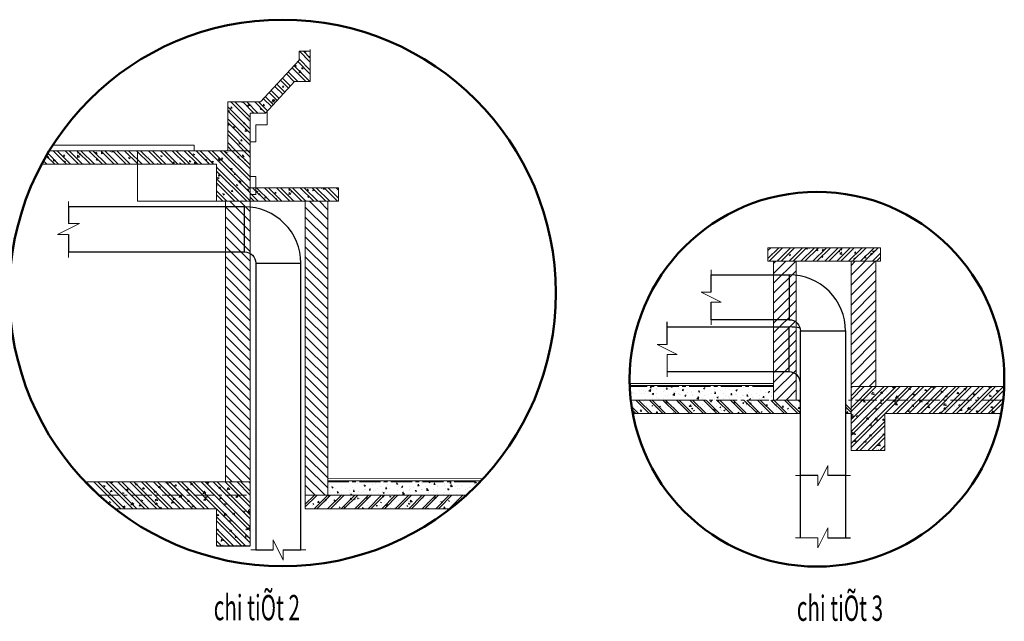
# Model space of a CAD drawing. Units: millimetres. Extents: x 123459 to 1703375, y -80307 to 253509.
# Drawn here: x 1620377 to 1655419, y -51844 to -30437 of the extents above; entities that cross this region are included whole.
import ezdxf

# ---------------------------------------------------------------- set-up
doc = ezdxf.new("R2010")
doc.units = ezdxf.units.MM
doc.header["$MEASUREMENT"] = 0
doc.linetypes.add('CENTER2', pattern=[1.125, 0.75, -0.125, 0.125, -0.125])
doc.linetypes.add('DASHED2', pattern=[0.375, 0.25, -0.125])
doc.layers.get('0').update_dxf_attribs({"linetype": 'CONTINUOUS', "lineweight": 9})
for name, color, linetype, lineweight in [('be tong', 6, 'CONTINUOUS', 9), ('Cat', 6, 'CONTINUOUS', 9), ('Door', 7, 'CONTINUOUS', 9), ('GHICHU', 125, 'CONTINUOUS', 9), ('HACHT', 8, 'CONTINUOUS', 9), ('HATCH-1', 250, 'CONTINUOUS', 9), ('Hut khoi hanh lang', 90, 'CONTINUOUS', 9), ('NETTHAY', 125, 'CONTINUOUS', 9), ('ong hut bep', 30, 'CONTINUOUS', 9), ('ong hut WC', 150, 'CONTINUOUS', 9), ('PCM-Hatch', 250, 'CONTINUOUS', 9), ('PCM-net thay', 125, 'CONTINUOUS', 9), ('TRUC', 1, 'CENTER2', 9), ('Tuong', 31, 'CONTINUOUS', 9)]:
    doc.layers.add(name, color=color, linetype=linetype, lineweight=lineweight)
doc.styles.add('M-TEXT', font='vntimeh.shx', dxfattribs={"width": 0.6, "height": 300})
pattern_1 = [(135, (2461387.97, -858406.98), (176.776695, 176.776695), [])]
pattern_2 = [(45, (817158.47, -855015.75), (-176.776695, 176.776695), [])]

msp = doc.modelspace()

# ---------------------------------------------------------------- hatches: boundary and pattern name
at = {"layer": 'HATCH-1', "lineweight": 0, "ltscale": 0.5}
h = msp.add_hatch(dxfattribs=at)
h.set_pattern_fill('BTCT', color=256, scale=80, style=0)
h.set_pattern_definition([(130, (1630719.4, -36898.6), (-573.808, -50.202), [60, -660]), (185, (1630719.4, -36898.6), (111, 601.754), [48, -528]), (79.5486, (1630671.57, -36902.8), (-462.808, 551.552), [50.992, -560.914]), (133.816, (1630719.4, -36738.6), (-853.793, -132.415), [90, -990]), (83.364, (1630648.2, -36749.6), (-747.73, 779.294), [76.49, -841.37]), (188.816, (1630719.4, -36738.6), (-747.73, 779.295), [72, -792]), (159, (1630639.4, -36778.6), (-477.526, -322.095), [60, -660]), (214, (1630639.4, -36778.6), (-194.652, 580.12), [48, -528]), (108.5486, (1630599.6, -36805.44), (-672.178, 258.024), [50.992, -560.914]), (142.5, (1630719.39, -36898.6), (-9.728, 266.315), [0, -521.6, 0, -536, 0, -530]), (172.5, (1630719.4, -36898.6), (-210.456, 315.529), [0, -305.6, 0, -509.6, 0, -202]), (212.5, (1630897.79, -36898.6), (-427.058, -18.044), [0, -200, 0, -624, 0, -828]), (222.5, (1630977.8, -36898.6), (-466.549, 80.084), [0, -260, 0, -414.4, 0, -588]), (135, (1630719.4, -36898.6), (212.132, 212.132), []), (135, (1630577.97, -36898.6), (212.132, 212.132), [])])
h.paths.add_polyline_path([(1627780.6, -35098.4), (1627780.6, -33362.4), (1628944.9, -33362.4), (1630319.4, -31881.3), (1630319.4, -31559.6), (1630719.4, -31559.6), (1630719.4, -32640.5), (1630160.5, -32640.5), (1629119.4, -33762.4), (1628580.6, -33762.4), (1628580.6, -34282.9), (1628580.6, -35098.6), (1628180.6, -35098.6)])
edge = h.paths.add_edge_path()
edge.add_arc((1629735, -40161.2), 9723.8, 148.62456, 151.88255)
edge.add_line((1621158.7, -35578.6), (1627380.6, -35578.6))
edge.add_line((1627380.6, -35578.6), (1627380.6, -36898.6))
edge.add_line((1627380.6, -36898.6), (1628580.6, -36898.6))
edge.add_line((1628580.6, -36898.6), (1628580.6, -35098.6))
edge.add_line((1628580.6, -35098.6), (1621433, -35098.6))
h = msp.add_hatch(dxfattribs=at)
h.set_pattern_fill('BTCT', color=256, scale=80, style=0)
h.set_pattern_definition([(130, (1638243.5, -38218.6), (-573.808, -50.202), [60, -660]), (185, (1638243.5, -38218.6), (111, 601.754), [48, -528]), (79.5486, (1638195.7, -38222.8), (-462.808, 551.552), [50.992, -560.914]), (133.816, (1638243.5, -38058.6), (-853.793, -132.415), [90, -990]), (83.364, (1638172.4, -38069.66), (-747.73, 779.294), [76.49, -841.37]), (188.816, (1638243.5, -38058.6), (-747.73, 779.295), [72, -792]), (159, (1638163.5, -38098.6), (-477.526, -322.095), [60, -660]), (214, (1638163.5, -38098.6), (-194.652, 580.12), [48, -528]), (108.5486, (1638123.7, -38125.46), (-672.178, 258.024), [50.992, -560.914]), (142.5, (1638243.51, -38218.62), (-9.728, 266.315), [0, -521.6, 0, -536, 0, -530]), (172.5, (1638243.5, -38218.62), (-210.456, 315.529), [0, -305.6, 0, -509.6, 0, -202]), (212.5, (1638421.91, -38218.62), (-427.058, -18.044), [0, -200, 0, -624, 0, -828]), (222.5, (1638501.9, -38218.62), (-466.549, 80.084), [0, -260, 0, -414.4, 0, -588]), (135, (1638243.5, -38218.62), (212.132, 212.132), []), (135, (1638102.1, -38218.62), (212.132, 212.132), [])])
h.paths.add_polyline_path([(1631719.4, -36418.6), (1631719.4, -36898.6), (1628576.6, -36898.6), (1628576.6, -36418.6)])
h = msp.add_hatch(dxfattribs=at)
h.set_pattern_fill('BTCT', color=256, scale=80, style=0)
h.set_pattern_definition([(50, (1641346.06, -40349.5), (573.808, -50.202), [60, -660]), (355, (1641346.06, -40349.5), (-111, 601.754), [48, -528]), (100.4514, (1641393.9, -40353.7), (462.808, 551.552), [50.992, -560.914]), (46.184, (1641346.06, -40189.5), (853.793, -132.415), [90, -990]), (96.636, (1641417.2, -40200.5), (747.73, 779.294), [76.49, -841.37]), (351.184, (1641346.1, -40189.5), (747.73, 779.295), [72, -792]), (21, (1641426.06, -40229.5), (477.526, -322.095), [60, -660]), (326, (1641426.06, -40229.5), (194.652, 580.12), [48, -528]), (71.4514, (1641465.85, -40256.33), (672.178, 258.024), [50.992, -560.914]), (37.5, (1641346.06, -40349.5), (9.728, 266.315), [0, -521.6, 0, -536, 0, -530]), (7.5, (1641346.06, -40349.5), (210.456, 315.529), [0, -305.6, 0, -509.6, 0, -202]), (327.5, (1641167.66, -40349.5), (427.058, -18.044), [0, -200, 0, -624, 0, -828]), (317.5, (1641087.66, -40349.5), (466.549, 80.084), [0, -260, 0, -414.4, 0, -588]), (45, (1641346.06, -40349.5), (-212.132, 212.132), []), (45, (1641487.48, -40349.5), (-212.132, 212.132), [])])
h.paths.add_polyline_path([(1647003.7, -38549.5), (1647003.7, -38789.4), (1647003.7, -39029.5), (1651013, -39029.5), (1651013, -38549.5)])
h = msp.add_hatch(dxfattribs=at)
h.set_pattern_fill('BTCT', color=256, scale=80, style=0, double=1)
h.set_pattern_definition([(50, (-17058486.56, -25940152.4), (573.808146, -50.201708), [60, -660]), (355, (-17058486.56, -25940152.4), (-111.001067, 601.753707), [48, -528]), (100.4514, (-17058438.74, -25940156.6), (462.807505, 551.551634), [50.992152, -560.91369]), (46.1842, (-17058486.56, -25939992.4), (853.792839, -132.415211), [90, -990]), (96.6356, (-17058415.4, -25940003.45), (747.730164, 779.294297), [76.48823, -841.3704]), (351.1842, (-17058486.6, -25939992.4), (747.729556, 779.29488), [72, -792]), (21, (-17058406.56, -25940032.4), (477.525642, -322.0951125), [60, -660]), (326, (-17058406.56, -25940032.4), (194.652266, 580.120036), [48, -528]), (71.4514, (-17058366.76, -25940059.26), (672.178103, 258.024397), [50.992152, -560.91369]), (37.5, (-17058486.56, -25940152.42), (9.7278843, 266.315083), [0, -521.6, 0, -536, 0, -530]), (7.5, (-17058486.56, -25940152.42), (210.45563, 315.5293695), [0, -305.6, 0, -509.6, 0, -202]), (327.5, (-17058664.96, -25940152.42), (427.057949, -18.0438974), [0, -200, 0, -624, 0, -828]), (317.5, (-17058744.96, -25940152.4), (466.5489355, 80.083986), [0, -260, 0, -414.4, 0, -588]), (45, (-17058486.56, -25940152.42), (-212.1320344, 212.1320344), []), (45, (-17058345.14, -25940152.42), (-212.1320344, 212.1320344), [])])
edge = h.paths.add_edge_path()
edge.add_arc((1648752, -43231.3), 6666.8, 349.46928, 357.77838)
edge.add_line((1655413.7, -43489.7), (1649965.8, -43489.7))
edge.add_line((1649965.8, -43489.7), (1649965.8, -45769.7))
edge.add_line((1649965.8, -45769.7), (1651165.8, -45769.7))
edge.add_line((1651165.8, -45769.7), (1651165.8, -44449.7))
edge.add_line((1651165.8, -44449.7), (1655306.4, -44449.7))
h = msp.add_hatch(dxfattribs=at)
h.set_pattern_fill('CHAU-02', color=256, scale=80, style=0, pattern_type=2)
h.set_pattern_definition([(50, (1584000.2, -45769.7), (573.808, -50.2017), [60, -660]), (355, (1584000.2, -45769.7), (-111.001, 601.7537), [48, -528]), (100.4514, (1584048, -45773.9), (462.8075, 551.5516), [50.992, -560.9137]), (46.1842, (1584000.2, -45609.7), (853.793, -132.415), [90, -990]), (96.6356, (1584071.3, -45620.75), (747.73, 779.294), [76.488, -841.37]), (351.1842, (1584000.2, -45609.7), (747.73, 779.295), [72, -792]), (21, (1584080.2, -45649.7), (477.5256, -322.095), [60, -660]), (226, (1584080.2, -45649.7), (537.5057, -292.432), [48, -528]), (71.4514, (1584120, -45676.56), (672.178, 258.0244), [50.992, -560.9137]), (67.5, (1584000.18, -45769.72), (-124.73295, 235.4996), [0, -521.6, 0, -536, 0, -530]), (4.5, (1584000.18, -45769.72), (226.6807, 304.0826), [0, -305.6, 0, -509.6, 0, -202]), (327.5, (1583821.78, -45769.72), (427.05795, -18.0439), [0, -200, 0, -624, 0, -828]), (317.5, (1583741.8, -45769.7), (466.549, 80.084), [0, -260, 0, -414.4, 0, -588]), (315, (1584000.2, -45769.72), (240.4163, 240.4163), []), (315, (1584000.2, -45671.72), (240.4163, 240.4163), [])])
h.paths.add_polyline_path([(1649765.8, -43973.3), (1649765.8, -44449.7), (1649965.8, -44449.7), (1649965.8, -43973.4)])
edge = h.paths.add_edge_path()
edge.add_arc((1648752, -43231.3), 6666.8, 186.35935, 190.53072)
edge.add_line((1642197.5, -44449.7), (1648165.8, -44449.7))
edge.add_line((1648165.8, -44449.7), (1648165.8, -43972.2))
edge.add_line((1648165.8, -43972.2), (1644598.3, -43969.7))
edge.add_line((1644598.3, -43969.7), (1642126.2, -43969.7))
h = msp.add_hatch(dxfattribs=at)
h.set_pattern_fill('BTCT', color=256, scale=80, style=0, double=1)
h.set_pattern_definition([(130, (20337033, -25943543.64), (-573.808146, -50.201708), [60, -660]), (185, (20337033, -25943543.64), (111.001067, 601.753707), [48, -528]), (79.5486, (20336985.2, -25943547.83), (-462.807505, 551.551634), [50.992152, -560.91369]), (133.8158, (20337033, -25943383.64), (-853.792839, -132.415211), [90, -990]), (83.3644, (20336961.85, -25943394.7), (-747.730164, 779.294297), [76.48823, -841.3704]), (188.8158, (20337033, -25943383.64), (-747.729556, 779.29488), [72, -792]), (159, (20336953, -25943423.64), (-477.525642, -322.0951125), [60, -660]), (214, (20336953, -25943423.64), (-194.652266, 580.120036), [48, -528]), (108.5486, (20336913.2, -25943450.5), (-672.178103, 258.024397), [50.992152, -560.91369]), (142.5, (20337033, -25943543.64), (-9.7278843, 266.315083), [0, -521.6, 0, -536, 0, -530]), (172.5, (20337033, -25943543.64), (-210.45563, 315.5293695), [0, -305.6, 0, -509.6, 0, -202]), (212.5, (20337211.4, -25943543.64), (-427.057949, -18.0438974), [0, -200, 0, -624, 0, -828]), (222.5, (20337291.4, -25943543.64), (-466.5489355, 80.083986), [0, -260, 0, -414.4, 0, -588]), (135, (20337033, -25943543.64), (212.1320344, 212.1320344), []), (135, (20336891.58, -25943543.64), (212.1320344, 212.1320344), [])])
edge = h.paths.add_edge_path()
edge.add_arc((1629735, -40161.2), 9723.8, 223.71398, 232.16546)
edge.add_line((1623770.5, -47840.9), (1627380.6, -47840.9))
edge.add_line((1627380.6, -47840.9), (1627380.6, -49160.9))
edge.add_line((1627380.6, -49160.9), (1628580.6, -49160.9))
edge.add_line((1628580.6, -49160.9), (1628580.6, -46880.9))
edge.add_line((1628580.6, -46880.9), (1622706.6, -46880.9))
h = msp.add_hatch(dxfattribs=at)
h.set_pattern_fill('CHAU-02', color=256, scale=80, style=0, pattern_type=2)
h.set_pattern_definition([(130, (1694546.26, -49160.95), (-573.808, -50.2017), [60, -660]), (185, (1694546.26, -49160.95), (111.001, 601.7537), [48, -528]), (79.5486, (1694498.44, -49165.13), (-462.8075, 551.5516), [50.992, -560.9137]), (133.8158, (1694546.26, -49000.95), (-853.793, -132.415), [90, -990]), (83.3644, (1694475.1, -49012), (-747.73, 779.294), [76.488, -841.37]), (188.8158, (1694546.3, -49000.95), (-747.73, 779.295), [72, -792]), (159, (1694466.26, -49040.95), (-477.5256, -322.095), [60, -660]), (314, (1694466.26, -49040.95), (-537.5057, -292.432), [48, -528]), (108.5486, (1694426.46, -49067.8), (-672.178, 258.0244), [50.992, -560.9137]), (112.5, (1694546.26, -49160.95), (124.73295, 235.4996), [0, -521.6, 0, -536, 0, -530]), (175.5, (1694546.26, -49160.95), (-226.6807, 304.0826), [0, -305.6, 0, -509.6, 0, -202]), (212.5, (1694724.66, -49160.95), (-427.05795, -18.0439), [0, -200, 0, -624, 0, -828]), (222.5, (1694804.66, -49160.95), (-466.549, 80.084), [0, -260, 0, -414.4, 0, -588]), (225, (1694546.26, -49160.95), (-240.4163, 240.4163), []), (225, (1694546.26, -49062.95), (-240.4163, 240.4163), [])])
edge = h.paths.add_edge_path()
edge.add_arc((1629735, -40161.2), 9723.8, 307.83454, 312.23262)
edge.add_line((1636270.8, -47360.9), (1633948.2, -47360.9))
edge.add_line((1633948.2, -47360.9), (1630540.1, -47363.3))
edge.add_line((1630540.1, -47363.3), (1630540.1, -47840.9))
edge.add_line((1630540.1, -47840.9), (1635699.4, -47840.9))
at = {"layer": 'PCM-Hatch', "lineweight": 0, "ltscale": 0.5}
h = msp.add_hatch(dxfattribs=at)
h.set_pattern_fill('AR-CONC', color=256, scale=80, style=0)
h.set_pattern_definition([(50, (13856743.7, 26020003.06), (573.808146, -50.201708), [60, -660]), (355, (13856743.7, 26020003.06), (-111.001067, 601.753707), [48, -528]), (100.4514, (13856791.5, 26019998.9), (462.807505, 551.551634), [50.992152, -560.91369]), (46.1842, (13856743.7, 26020163.06), (853.792839, -132.415211), [90, -990]), (96.6356, (13856814.8, 26020152), (747.730164, 779.294297), [76.48823, -841.3704]), (351.1842, (13856743.7, 26020163.1), (747.729556, 779.29488), [72, -792]), (21, (13856823.7, 26020123.06), (477.525642, -322.0951125), [60, -660]), (326, (13856823.7, 26020123.06), (194.652266, 580.120036), [48, -528]), (71.4514, (13856863.5, 26020096.2), (672.178103, 258.024397), [50.992152, -560.91369]), (37.5, (13856743.68, 26020003.06), (9.7278843, 266.315083), [0, -521.6, 0, -536, 0, -530]), (7.5, (13856743.68, 26020003.06), (210.45563, 315.5293695), [0, -305.6, 0, -509.6, 0, -202]), (327.5, (13856565.28, 26020003.06), (427.057949, -18.0438974), [0, -200, 0, -624, 0, -828]), (317.5, (13856485.3, 26020003.06), (466.5489355, 80.083986), [0, -260, 0, -414.4, 0, -588])])
edge = h.paths.add_edge_path()
edge.add_arc((1648752, -43231.3), 6666.8, 181.9051, 186.35935)
edge.add_line((1642126.2, -43969.7), (1647206.4, -43969.7))
edge.add_line((1647206.4, -43969.7), (1647206.4, -43453.1))
edge.add_line((1647206.4, -43453.1), (1642088.9, -43452.9))
h = msp.add_hatch(dxfattribs=at)
h.set_pattern_fill('AR-CONC', color=256, scale=80, style=0)
h.set_pattern_definition([(130, (-10578197.24, 26016611.83), (-573.808146, -50.201708), [60, -660]), (185, (-10578197.24, 26016611.83), (111.001067, 601.753707), [48, -528]), (79.5486, (-10578245.06, 26016607.65), (-462.807505, 551.551634), [50.992152, -560.91369]), (133.8158, (-10578197.24, 26016771.8), (-853.792839, -132.415211), [90, -990]), (83.3644, (-10578268.4, 26016760.8), (-747.730164, 779.294297), [76.48823, -841.3704]), (188.8158, (-10578197.2, 26016771.8), (-747.729556, 779.29488), [72, -792]), (159, (-10578277.24, 26016731.83), (-477.525642, -322.0951125), [60, -660]), (214, (-10578277.24, 26016731.83), (-194.652266, 580.120036), [48, -528]), (108.5486, (-10578317.03, 26016705), (-672.178103, 258.024397), [50.992152, -560.91369]), (142.5, (-10578197.24, 26016611.83), (-9.7278843, 266.315083), [0, -521.6, 0, -536, 0, -530]), (172.5, (-10578197.24, 26016611.83), (-210.45563, 315.5293695), [0, -305.6, 0, -509.6, 0, -202]), (212.5, (-10578018.84, 26016611.83), (-427.057949, -18.0438974), [0, -200, 0, -624, 0, -828]), (222.5, (-10577938.84, 26016611.83), (-466.5489355, 80.083986), [0, -260, 0, -414.4, 0, -588])])
edge = h.paths.add_edge_path()
edge.add_arc((1629735, -40161.2), 9723.8, 312.23262, 316.58543)
edge.add_line((1636798.3, -46844.1), (1631340.1, -46844.3))
edge.add_line((1631340.1, -46844.3), (1631340.1, -47360.9))
edge.add_line((1631340.1, -47360.9), (1636270.8, -47360.9))
at = {"layer": 'Tuong', "lineweight": 0}
h = msp.add_hatch(dxfattribs=at)
h.set_pattern_fill('ANSI31', color=8, scale=2000, style=0)
h.set_pattern_definition(pattern_1)
h.paths.add_polyline_path([(1628580.6, -36899.1), (1627700.6, -36899.1), (1627700.6, -46880.9), (1628580.6, -46880.9)])
h = msp.add_hatch(dxfattribs=at)
h.set_pattern_fill('ANSI31', color=8, scale=2000, style=0)
h.set_pattern_definition(pattern_1)
h.paths.add_polyline_path([(1630540.1, -47360.9), (1631340.1, -47360.9), (1631340.1, -36898.6), (1630540.1, -36898.6)])
h = msp.add_hatch(dxfattribs=at)
h.set_pattern_fill('ANSI31', color=8, scale=2000, style=0)
h.set_pattern_definition(pattern_2)
h.paths.add_polyline_path([(1648006.4, -43969.7), (1647206.4, -43969.7), (1647206.4, -39029), (1648006.4, -39029)])
h = msp.add_hatch(dxfattribs=at)
h.set_pattern_fill('ANSI31', color=8, scale=2000, style=0)
h.set_pattern_definition(pattern_2)
h.paths.add_polyline_path([(1649965.8, -39029.5), (1650845.8, -39029.5), (1650845.8, -43489.7), (1649965.8, -43489.7)])

# ---------------------------------------------------------------- linework, layer by layer
at = {"lineweight": 50}
for centre, radius in [((1629735, -40161.2, 3.8), 9723.8), ((1648752, -43231.3, 3.8), 6666.8)]:
    msp.add_circle(centre, radius, dxfattribs=at)
at = {"layer": 'be tong'}
for p, q in [((1630719.4, -32640.5, 3.8), (1630719.4, -31500.4, 3.8)), ((1630319.4, -31881.3, 3.8), (1628944.9, -33362.4, 3.8)), ((1630319.4, -31559.6, 3.8), (1630319.4, -31881.3, 3.8)), ((1630319.4, -31559.6, 3.8), (1630719.4, -31559.6, 3.8)), ((1630160.5, -32640.5, 3.8), (1629119.4, -33762.4, 3.8)), ((1630160.5, -32640.5, 3.8), (1630719.4, -32640.5, 3.8)), ((1627780.6, -33362.4, 3.8), (1627780.6, -35099.1, 3.8)), ((1628580.6, -33762.4, 3.8), (1628580.6, -36899.1, 3.8))]:
    msp.add_line(p, q, dxfattribs=at)
at = {"layer": 'Cat'}
for p, q in [((1627780.6, -33362.4, 3.8), (1628944.9, -33362.4, 3.8)), ((1629119.4, -33762.4, 3.8), (1628580.6, -33762.4, 3.8)), ((1649965.8, -43489.7, 3.8), (1649965.8, -43969.7, 3.8)), ((1628580.6, -46880.9, 3.8), (1628580.6, -47360.9, 3.8))]:
    msp.add_line(p, q, dxfattribs=at)
at = {"layer": 'Cat', "ltscale": 0.5}
for p, q in [((1649965.8, -43489.7, 3.8), (1655413.7, -43489.7, 3.8)), ((1649965.8, -45769.7, 3.8), (1649965.8, -44449.7, 3.8)), ((1655306.4, -44449.7, 3.8), (1651165.8, -44449.7, 3.8)), ((1651165.8, -44449.7, 3.8), (1651165.8, -45769.7, 3.8)), ((1651165.8, -45769.7, 3.8), (1649965.8, -45769.7, 3.8)), ((1628580.6, -46880.9, 3.8), (1622706.6, -46880.9, 3.8)), ((1633948.2, -47360.9, 3.8), (1630540.1, -47360.9, 3.8)), ((1623770.5, -47840.9, 3.8), (1627380.6, -47840.9, 3.8)), ((1627380.6, -47840.9, 3.8), (1627380.6, -49160.9, 3.8)), ((1628580.6, -49160.9, 3.8), (1628580.6, -47840.9, 3.8))]:
    msp.add_line(p, q, dxfattribs=at)
at = {"layer": 'Cat', "ltscale": 0.5, "elevation": 3.8}
for points in [[(1621158.7, -35578.6), (1627380.6, -35578.6), (1627380.6, -36898.6), (1628580.6, -36898.6), (1628580.6, -35098.4)], [(1628580.6, -35098.6), (1621433, -35098.6)], [(1631719.4, -36898.6), (1631719.4, -36418.4), (1628576.6, -36418.4)], [(1631719.4, -36418.6), (1628576.6, -36418.6)], [(1642126.2, -43969.7), (1644598.3, -43969.7)], [(1649965.8, -45769.7), (1649965.9, -43969.5)], [(1648165.8, -44449.7), (1642197.5, -44449.7)], [(1649965.8, -44449.7), (1649765.8, -44449.7)], [(1628580.6, -49160.9), (1628580.6, -47360.8)], [(1630540.1, -47840.9), (1630540.1, -47360.9)], [(1636270.8, -47360.9), (1633948.2, -47360.9)], [(1630540.1, -47840.9), (1635699.4, -47840.9)]]:
    msp.add_lwpolyline(points, dxfattribs=at)
msp.add_lwpolyline([(1647003.7, -38549.3), (1651013, -38549.3), (1651013, -39029.5), (1647003.7, -39029.5)], close=True, dxfattribs=at)
at = {"layer": 'Door', "color": 251}
for p, q in [((1642086.8, -43376.7, 3.8), (1647206.4, -43377.4, 3.8)), ((1636869.7, -46767.9, 3.8), (1631340.1, -46768.6, 3.8))]:
    msp.add_line(p, q, dxfattribs=at)
at = {"layer": 'GHICHU'}
for p, q in [((1626580.6, -34898.4, 3.8), (1621558.4, -34898.4, 3.8)), ((1626580.6, -35098.4, 3.8), (1626580.6, -34898.4, 3.8))]:
    msp.add_line(p, q, dxfattribs=at)
at = {"layer": 'HACHT', "linetype": 'DASHED2', "ltscale": 10}
msp.add_line((1628580.6, -36079.4, 3.8), (1628580.6, -34521.1, 3.8), dxfattribs=at)
at = {"layer": 'HATCH-1', "ltscale": 0.5}
msp.add_line((1628576.6, -36898.6, 3.8), (1628576.6, -35098.6, 3.8), dxfattribs=at)
at = {"layer": 'HATCH-1', "ltscale": 0.5, "elevation": 3.8}
msp.add_lwpolyline([(1624573.2, -35098.6), (1624573.2, -36898.6), (1631719.4, -36898.6)], dxfattribs=at)
at = {"layer": 'Hut khoi hanh lang', "color": 7, "linetype": 'Continuous', "elevation": 3.8}
for points in [[(1622118, -36903.4), (1622118, -37694), (1622508.3, -37694), (1621727.7, -38084.4), (1622118, -38084.4), (1622118, -38893.8)], [(1644985.2, -41290.1), (1644985.2, -40490.1), (1645341.5, -40490.1), (1644628.9, -40133.7), (1644985.2, -40133.7), (1644985.2, -39333.7)], [(1643418.6, -43147.9), (1643418.6, -42347.9), (1643775, -42347.9), (1643062.3, -41991.6), (1643418.6, -41991.6)], [(1649944, -46661.4), (1649144, -46661.4), (1649144, -46305.1), (1648787.7, -47017.8), (1648787.7, -46661.4), (1647987.7, -46661.4)], [(1649144, -48877.8), (1649144, -48521.4), (1648787.7, -49234.1), (1648787.7, -48877.8), (1647987.7, -48877.8)], [(1628602.4, -49306.4), (1629402.4, -49306.4), (1629402.4, -48950.1), (1629758.7, -49662.7), (1629758.7, -49306.4), (1630558.8, -49306.4)]]:
    msp.add_lwpolyline(points, dxfattribs=at)
at = {"layer": 'NETTHAY', "ltscale": 0.5}
for p, q in [((1647206.4, -43454.8, 3.8), (1642088.9, -43454.4, 3.8)), ((1631340.1, -46846, 3.8), (1636797, -46845.6, 3.8))]:
    msp.add_line(p, q, dxfattribs=at)
at = {"layer": 'ong hut bep', "linetype": 'Continuous', "lineweight": 25}
msp.add_line((1649144, -48877.8, 3.8), (1649944, -48877.8, 3.8), dxfattribs=at)
at = {"layer": 'ong hut bep', "color": 10, "lineweight": 25}
msp.add_line((1627380.6, -49160.9, 3.8), (1628580.6, -49160.9, 3.8), dxfattribs=at)
at = {"layer": 'ong hut bep', "linetype": 'Continuous', "lineweight": 25, "elevation": 3.8}
for points in [[(1643418.6, -41991.6), (1643418.6, -41191.6)], [(1643418.6, -41369.7), (1647765.8, -41369.7)], [(1647765.8, -42969.7), (1643418.6, -42969.7)], [(1648165.8, -48877.8), (1648165.8, -43371.4)], [(1649765.8, -43371.4), (1649765.8, -48877.8)]]:
    msp.add_lwpolyline(points, dxfattribs=at)
for points in [[(1648165.8, -43371.4, 0.4142136), (1647765.8, -42971.4), (1647765.8, -41369.7)], [(1648151.9, -41409, 0.0486047), (1647765.8, -41371.4)]]:
    msp.add_lwpolyline(points, format="xyb", dxfattribs=at)
at = {"layer": 'ong hut WC', "linetype": 'Continuous', "lineweight": 25}
for p, q in [((1628780.6, -39098.6, 3.8), (1628780.6, -39098.6, 3.8)), ((1648165.8, -41513.6, 3.8), (1648165.8, -41513.6, 3.8))]:
    msp.add_line(p, q, dxfattribs=at)
at = {"layer": 'ong hut WC', "linetype": 'Continuous', "lineweight": 25, "elevation": 3.8}
for points in [[(1622118, -38084.4), (1622118, -38698.6), (1628380.6, -38698.6), (1628380.6, -37098.6), (1622118, -37098.6), (1622118, -37694)], [(1628780.6, -39098.6), (1628780.6, -49306.4), (1629402.4, -49306.4)], [(1629758.7, -49306.4), (1630380.6, -49306.4), (1630380.6, -39098.6)], [(1644985.2, -40133.7), (1644985.2, -39511.9), (1647765.8, -39511.9)], [(1647765.8, -41111.9), (1644985.2, -41111.9), (1644985.2, -40490.1)], [(1648787.7, -46661.4), (1648165.8, -46661.4), (1648165.8, -41513.6)], [(1649765.8, -41513.6), (1649765.8, -46661.4), (1649144, -46661.4)]]:
    msp.add_lwpolyline(points, dxfattribs=at)
for points in [[(1628380.6, -38698.6, -0.4142136), (1628780.6, -39098.6), (1630380.6, -39098.6, 0.4142136), (1628380.6, -37098.6)], [(1647765.8, -39511.9), (1647765.8, -41113.6, -0.4142136), (1648165.8, -41513.6), (1649765.8, -41513.6, 0.4142136), (1647765.8, -39513.6)]]:
    msp.add_lwpolyline(points, format="xyb", dxfattribs=at)
at = {"layer": 'PCM-net thay', "ltscale": 0.5}
for p, q in [((1629179.4, -34181.4, 3.8), (1629179.4, -33702.4, 3.8)), ((1628780, -34781.1, 3.8), (1628780, -34181.4, 3.8)), ((1628780, -34181.4, 3.8), (1629179.4, -34181.4, 3.8)), ((1628580.6, -34781.1, 3.8), (1628780, -34781.1, 3.8)), ((1628780, -36019.4, 3.8), (1628580.6, -36019.4, 3.8)), ((1628780, -36660.1, 3.8), (1628780, -36019.4, 3.8)), ((1628580.6, -36660.1, 3.8), (1628780, -36660.1, 3.8))]:
    msp.add_line(p, q, dxfattribs=at)
at = {"layer": 'TRUC', "ltscale": 1000}
for p, q in [((1628576.6, -36418.4, 3.8), (1631719.4, -36418.4, 3.8)), ((1647206.4, -43489.7, 3.8), (1642090.2, -43489.7, 3.8)), ((1648165.8, -43969.7, 3.8), (1642126.2, -43969.7, 3.8)), ((1655377.7, -43969.7, 3.8), (1649765.8, -43969.7, 3.8)), ((1631340.1, -46880.9, 3.8), (1636763.3, -46880.9, 3.8)), ((1623199.2, -47360.9, 3.8), (1628580.6, -47360.9, 3.8)), ((1630540.1, -47360.9, 3.8), (1636270.8, -47360.9, 3.8))]:
    msp.add_line(p, q, dxfattribs=at)
at = {"layer": 'Tuong', "elevation": 3.8}
for points in [[(1628580.6, -36898.6), (1628580.6, -46880.9), (1627700.6, -46880.9), (1627700.6, -36898.6)], [(1628580.6, -36899.1), (1627700.6, -36899.1)], [(1649965.8, -39029), (1649965.8, -43489.7), (1650845.8, -43489.7), (1650845.8, -39029)], [(1649965.8, -39029.5), (1650845.8, -39029.5)]]:
    msp.add_lwpolyline(points, dxfattribs=at)
for points in [[(1630540.1, -47360.9), (1631340.1, -47360.9), (1631340.1, -36898.6), (1630540.1, -36898.6)], [(1648006.4, -43969.7), (1647206.4, -43969.7), (1647206.4, -39029), (1648006.4, -39029)]]:
    msp.add_lwpolyline(points, close=True, dxfattribs=at)

# ---------------------------------------------------------------- texts
at = {"layer": 'ong hut bep', "color": 2, "lineweight": 13, "style": 'M-TEXT', "width": 0.6}
for s, p in [('%%Uchi tiÕt 2', (1627283, -51806.3, 3.8)), ('%%Uchi tiÕt 3', (1648034.5, -51828, 3.8))]:
    msp.add_text(s, height=900, dxfattribs=at).set_placement(p)

doc.saveas('drawing.dxf')
